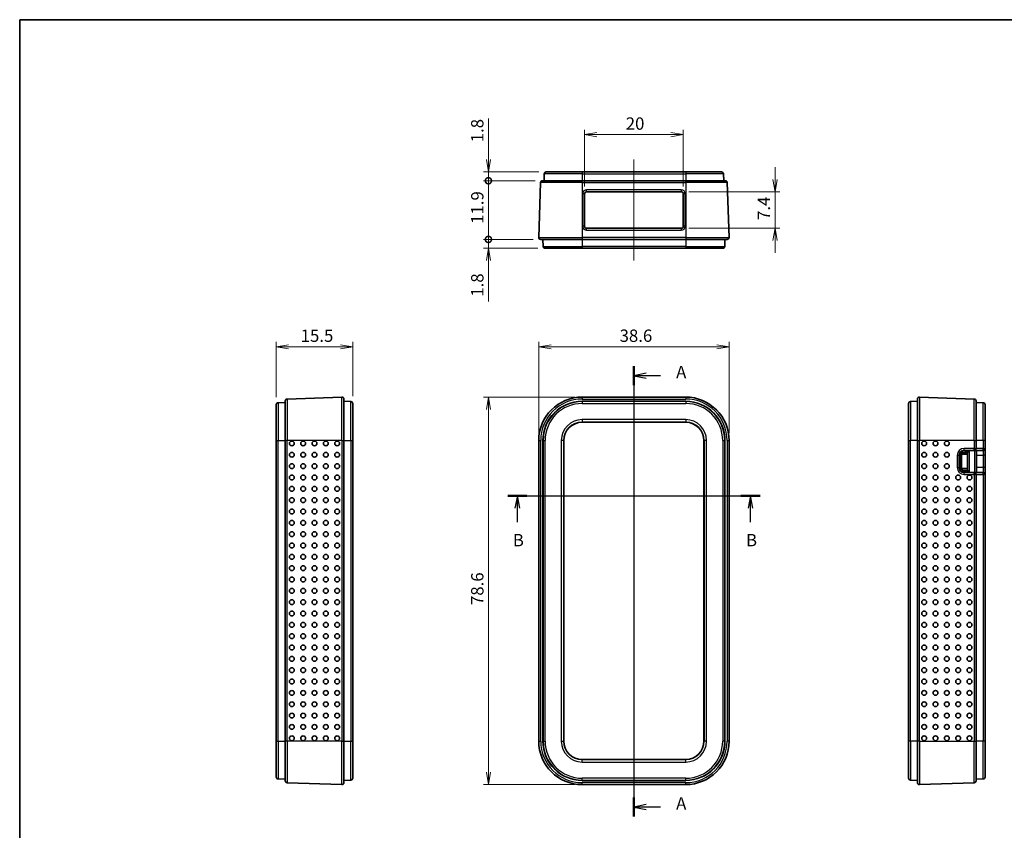
# Model space of a CAD drawing. Units: millimetres. Extents: x 0 to 2667, y 0 to 281.
# Drawn here: x 271 to 470, y 117 to 281 of the extents above; entities that cross this region are included whole.
import ezdxf

# ---------------------------------------------------------------- set-up
doc = ezdxf.new("R2010")
doc.units = ezdxf.units.MM
doc.header["$LTSCALE"] = 0.666667
doc.layers.get('Defpoints').update_dxf_attribs({"lineweight": 25})
for name, color, linetype, lineweight in [('Border (ISO)', 7, 'Continuous', 35), ('Centerline (ISO)', 131, 'Continuous', 18), ('Dimension (ISO)', 7, 'Continuous', 18), ('Dimension (ISO) @ 1', 7, 'Continuous', 18), ('Section Line (ISO)', 7, 'Continuous', 25), ('Visible (ISO)', 7, 'Continuous', 35), ('Visible Narrow (ISO)', 7, 'Continuous', 25)]:
    doc.layers.add(name, color=color, linetype=linetype, lineweight=lineweight)
doc.styles.add('Note Text (TK)', font='MS PGothic.ttf')
doc.dimstyles.new('Default - Method 1b (TK)', dxfattribs={"dimscale": 0.666667, "dimtxt": 2.5, "dimasz": 2.5, "dimexe": 1, "dimexo": 1.5, "dimgap": 1, "dimtad": 1, "dimtoh": 1, "dimrnd": 1e-08, "dimdsep": 46, "dimtxsty": 'Note Text (TK)', "dimblk": 'OPEN', "dimcen": 0.09, "dimdle": 5, "dimclrd": 100, "dimclre": 100, "dimclrt": 7, "dimadec": 1, "dimazin": 1, "dimtfac": 1, "dimtmove": 0, "dimatfit": 3, "dimldrblk": 'OPEN', "dimfxl": 1, "dimtolj": 1, "dimlwd": -1, "dimlwe": -1, "dimarcsym": 0})

# ---------------------------------------------------------------- blocks, each defined once
blk = doc.blocks.new('図面枠 tk図枠')
at = {"layer": 'Border (ISO)'}
for q in [(405.5, 289), (14.5, 8)]:
    blk.add_line((14.5, 289), q, dxfattribs=at)
blk = doc.blocks.new('2dTransSection0')
at = {"layer": 'Section Line (ISO)', "linetype": 'Continuous'}
for p, q in [((139.01, 218.71), (139.01, 127.38)), ((141.51, 217.29), (139.01, 216.79)), ((141.51, 216.79), (139.01, 216.79)), ((139.01, 216.79), (141.51, 216.29)), ((144.37, 216.79), (141.51, 216.79)), ((141.51, 129.8), (139.01, 129.3)), ((141.51, 129.3), (139.01, 129.3)), ((139.01, 129.3), (141.51, 128.8)), ((144.37, 129.3), (141.51, 129.3))]:
    blk.add_line(p, q, dxfattribs=at)
at = {"layer": 'Section Line (ISO)', "linetype": 'Continuous', "lineweight": 50}
for p, q in [((139.01, 218.71), (139.01, 214.87)), ((139.01, 131.22), (139.01, 127.38))]:
    blk.add_line(p, q, dxfattribs=at)
at = {"layer": 'Section Line (ISO)', "char_height": 2.5, "attachment_point": 7, "style": 'Note Text (TK)'}
for insert in [(147.56, 215.5), (147.56, 128.01)]:
    blk.add_mtext('A', dxfattribs=dict(at, insert=insert))
blk = doc.blocks.new('2dTransSection1')
at = {"layer": 'Section Line (ISO)', "linetype": 'Continuous'}
for p, q in [((113.42, 192.45), (164.61, 192.45)), ((115.38, 192.45), (114.88, 189.95)), ((115.38, 189.95), (115.38, 192.45)), ((115.88, 189.95), (115.38, 192.45)), ((162.65, 192.45), (162.15, 189.95)), ((162.65, 189.95), (162.65, 192.45)), ((163.15, 189.95), (162.65, 192.45)), ((115.38, 187.08), (115.38, 189.95)), ((162.65, 187.08), (162.65, 189.95))]:
    blk.add_line(p, q, dxfattribs=at)
at = {"layer": 'Section Line (ISO)', "linetype": 'Continuous', "lineweight": 50}
for p, q in [((113.42, 192.45), (117.33, 192.45)), ((160.7, 192.45), (164.61, 192.45))]:
    blk.add_line(p, q, dxfattribs=at)
at = {"layer": 'Section Line (ISO)', "char_height": 2.5, "attachment_point": 7, "style": 'Note Text (TK)'}
for insert in [(114.46, 181.4), (161.73, 181.4)]:
    blk.add_mtext('B', dxfattribs=dict(at, insert=insert))
blk = doc.blocks.new('_Open')
at = {"color": 0, "linetype": 'ByBlock', "lineweight": -2}
for p, q in [((-1, 0.167), (0, 0)), ((-1, -0.167), (0, 0)), ((0, 0), (-1, 0))]:
    blk.add_line(p, q, dxfattribs=at)
blk = doc.blocks.new('*D38')
at = {"layer": 'Defpoints', "color": 0}
for p in [(414.48, 214.65), (375.88, 195.65), (414.48, 195.65)]:
    blk.add_point(p, dxfattribs=at)
at = {"layer": 'Dimension (ISO)', "color": 100}
for p, q in [((375.88, 197.15), (375.88, 215.65)), ((414.48, 197.15), (414.48, 215.65)), ((378.38, 214.65), (411.98, 214.65))]:
    blk.add_line(p, q, dxfattribs=at)
at = {"layer": 'Dimension (ISO)', "color": 100, "xscale": 2.5, "yscale": 2.5, "zscale": 2.5, "rotation": 180}
blk.add_blockref('_Open', (375.88, 214.65), dxfattribs=at)
at = {"layer": 'Dimension (ISO)', "color": 100, "xscale": 2.5, "yscale": 2.5, "zscale": 2.5}
blk.add_blockref('_Open', (414.48, 214.65), dxfattribs=at)
at = {"layer": 'Dimension (ISO)', "color": 7, "insert": (392.27, 216.9), "char_height": 2.5, "attachment_point": 4, "style": 'Note Text (TK)'}
blk.add_mtext('\\A1;38.6', dxfattribs=at)
blk = doc.blocks.new('*D39')
at = {"layer": 'Defpoints', "color": 0}
for p in [(384.68, 204.45), (365.68, 125.85), (384.68, 125.85)]:
    blk.add_point(p, dxfattribs=at)
at = {"layer": 'Dimension (ISO)', "color": 100}
for p, q in [((383.18, 204.45), (364.68, 204.45)), ((365.68, 201.95), (365.68, 128.35)), ((383.18, 125.85), (364.68, 125.85))]:
    blk.add_line(p, q, dxfattribs=at)
at = {"layer": 'Dimension (ISO)', "color": 100, "xscale": 2.5, "yscale": 2.5, "zscale": 2.5}
for p, rotation in [((365.68, 204.45), 90), ((365.68, 125.85), 270)]:
    blk.add_blockref('_Open', p, dxfattribs=dict(at, rotation=rotation))
at = {"layer": 'Dimension (ISO)', "color": 7, "insert": (363.43, 162.27), "char_height": 2.5, "attachment_point": 4, "rotation": 90, "style": 'Note Text (TK)'}
blk.add_mtext('\\A1;78.6', dxfattribs=at)
blk = doc.blocks.new('*D40')
at = {"layer": 'Defpoints', "color": 0}
for p in [(338.19, 214.65), (322.69, 202.91), (338.19, 203.15)]:
    blk.add_point(p, dxfattribs=at)
at = {"layer": 'Dimension (ISO)', "color": 100}
for p, q in [((322.69, 204.41), (322.69, 215.65)), ((338.19, 204.65), (338.19, 215.65)), ((325.19, 214.65), (335.69, 214.65))]:
    blk.add_line(p, q, dxfattribs=at)
at = {"layer": 'Dimension (ISO)', "color": 100, "xscale": 2.5, "yscale": 2.5, "zscale": 2.5, "rotation": 180}
blk.add_blockref('_Open', (322.69, 214.65), dxfattribs=at)
at = {"layer": 'Dimension (ISO)', "color": 100, "xscale": 2.5, "yscale": 2.5, "zscale": 2.5}
blk.add_blockref('_Open', (338.19, 214.65), dxfattribs=at)
at = {"layer": 'Dimension (ISO)', "color": 7, "insert": (327.62, 216.9), "char_height": 2.5, "attachment_point": 4, "style": 'Note Text (TK)'}
blk.add_mtext('\\A1;15.5', dxfattribs=at)
blk = doc.blocks.new('_DotSmall')
at = {"color": 0, "linetype": 'ByBlock', "const_width": 0.5}
blk.add_lwpolyline([(-0.0625, 0, 1), (0.0625, 0, 1)], format="xyb", close=True, dxfattribs=at)
blk = doc.blocks.new('*D41')
at = {"layer": 'Defpoints', "color": 0}
for p in [(365.68, 250.13), (377.42, 250.13), (376.67, 248.33)]:
    blk.add_point(p, dxfattribs=at)
at = {"layer": 'Dimension (ISO)', "color": 100}
for p, q in [((365.68, 252.63), (365.68, 260.95)), ((375.92, 250.13), (364.68, 250.13)), ((365.68, 248.33), (365.68, 250.13)), ((375.17, 248.33), (364.68, 248.33)), ((365.68, 248.33), (365.68, 245.83))]:
    blk.add_line(p, q, dxfattribs=at)
at = {"layer": 'Dimension (ISO)', "color": 100, "xscale": 2.5, "yscale": 2.5, "zscale": 2.5}
for name, p, rotation in [('_Open', (365.68, 250.13), 270), ('_DotSmall', (365.68, 248.33), 90)]:
    blk.add_blockref(name, p, dxfattribs=dict(at, rotation=rotation))
at = {"layer": 'Dimension (ISO)', "color": 7, "insert": (363.43, 256.13), "char_height": 2.5, "attachment_point": 4, "rotation": 90, "style": 'Note Text (TK)'}
blk.add_mtext('\\A1;1.8', dxfattribs=at)
blk = doc.blocks.new('*D42')
at = {"layer": 'Defpoints', "color": 0}
for p in [(365.68, 248.33), (376.67, 248.33), (376.28, 236.43)]:
    blk.add_point(p, dxfattribs=at)
at = {"layer": 'Dimension (ISO)', "color": 100}
for p, q in [((375.17, 248.33), (364.68, 248.33)), ((365.68, 236.43), (365.68, 248.33)), ((374.78, 236.43), (364.68, 236.43))]:
    blk.add_line(p, q, dxfattribs=at)
at = {"layer": 'Dimension (ISO)', "color": 100, "xscale": 2.5, "yscale": 2.5, "zscale": 2.5}
for p, rotation in [((365.68, 248.33), 90), ((365.68, 236.43), 270)]:
    blk.add_blockref('_DotSmall', p, dxfattribs=dict(at, rotation=rotation))
at = {"layer": 'Dimension (ISO)', "color": 7, "insert": (363.43, 239.58), "char_height": 2.5, "attachment_point": 4, "rotation": 90, "style": 'Note Text (TK)'}
blk.add_mtext('\\A1;11.9', dxfattribs=at)
blk = doc.blocks.new('*D43')
at = {"layer": 'Defpoints', "color": 0}
for p in [(365.68, 236.43), (376.28, 236.43), (377.18, 234.63)]:
    blk.add_point(p, dxfattribs=at)
at = {"layer": 'Dimension (ISO)', "color": 100}
for p, q in [((365.68, 236.43), (365.68, 241.43)), ((374.78, 236.43), (364.68, 236.43)), ((365.68, 236.43), (365.68, 234.63)), ((375.68, 234.63), (364.68, 234.63)), ((365.68, 232.13), (365.68, 223.81))]:
    blk.add_line(p, q, dxfattribs=at)
at = {"layer": 'Dimension (ISO)', "color": 100, "xscale": 2.5, "yscale": 2.5, "zscale": 2.5}
for name, p, rotation in [('_DotSmall', (365.68, 236.43), 270), ('_Open', (365.68, 234.63), 90)]:
    blk.add_blockref(name, p, dxfattribs=dict(at, rotation=rotation))
at = {"layer": 'Dimension (ISO)', "color": 7, "insert": (363.43, 224.81), "char_height": 2.5, "attachment_point": 4, "rotation": 90, "style": 'Note Text (TK)'}
blk.add_mtext('\\A1;1.8', dxfattribs=at)
blk = doc.blocks.new('*D44')
at = {"layer": 'Defpoints', "color": 0}
for p in [(405.18, 257.68), (385.18, 245.68), (405.18, 245.68)]:
    blk.add_point(p, dxfattribs=at)
at = {"layer": 'Dimension (ISO)', "color": 100}
for p, q in [((385.18, 247.18), (385.18, 258.68)), ((387.68, 257.68), (402.68, 257.68)), ((405.18, 247.18), (405.18, 258.68))]:
    blk.add_line(p, q, dxfattribs=at)
at = {"layer": 'Dimension (ISO)', "color": 100, "xscale": 2.5, "yscale": 2.5, "zscale": 2.5, "rotation": 180}
blk.add_blockref('_Open', (385.18, 257.68), dxfattribs=at)
at = {"layer": 'Dimension (ISO)', "color": 100, "xscale": 2.5, "yscale": 2.5, "zscale": 2.5}
blk.add_blockref('_Open', (405.18, 257.68), dxfattribs=at)
at = {"layer": 'Dimension (ISO)', "color": 7, "insert": (393.52, 259.93), "char_height": 2.5, "attachment_point": 4, "style": 'Note Text (TK)'}
blk.add_mtext('\\A1;20', dxfattribs=at)
blk = doc.blocks.new('*D45')
at = {"layer": 'Defpoints', "color": 0}
for p in [(404.78, 246.08), (404.78, 238.68), (423.78, 238.68)]:
    blk.add_point(p, dxfattribs=at)
at = {"layer": 'Dimension (ISO) @ 1', "color": 100}
for p, q in [((423.78, 248.58), (423.78, 251.08)), ((406.28, 246.08), (424.78, 246.08)), ((423.78, 246.08), (423.78, 243.58)), ((423.78, 243.58), (423.78, 241.18)), ((423.78, 238.68), (423.78, 241.18)), ((406.28, 238.68), (424.78, 238.68)), ((423.78, 236.18), (423.78, 233.68))]:
    blk.add_line(p, q, dxfattribs=at)
at = {"layer": 'Dimension (ISO) @ 1', "color": 100, "xscale": 2.5, "yscale": 2.5, "zscale": 2.5}
for p, rotation in [((423.78, 246.08), 270), ((423.78, 238.68), 90)]:
    blk.add_blockref('_Open', p, dxfattribs=dict(at, rotation=rotation))
at = {"layer": 'Dimension (ISO) @ 1', "color": 7, "insert": (421.53, 240.37), "char_height": 2.5, "attachment_point": 4, "rotation": 90, "style": 'Note Text (TK)'}
blk.add_mtext('\\A1;7.4', dxfattribs=at)

msp = doc.modelspace()

# ---------------------------------------------------------------- linework, layer by layer
at = {"layer": 'Centerline (ISO)', "linetype": 'Continuous'}
for p, q in [((395.1796, 252.6296), (395.1796, 232.1296)), ((395.1796, 206.9452), (395.1796, 123.3514))]:
    msp.add_line(p, q, dxfattribs=at)
at = {"layer": 'Visible (ISO)'}
for p, q in [((377.0161, 249.7436), (376.9667, 248.3296)), ((377.4159, 250.1296), (384.6796, 250.1296)), ((405.6796, 250.1296), (384.6796, 250.1296)), ((405.6796, 250.1296), (412.9433, 250.1296)), ((413.3431, 249.7436), (413.3924, 248.3296)), ((375.8829, 236.8436), (376.2705, 247.9436)), ((376.6703, 248.3296), (384.6796, 248.3296)), ((405.6796, 248.3296), (384.6796, 248.3296)), ((405.6796, 248.3296), (413.6889, 248.3296)), ((414.0886, 247.9436), (414.4762, 236.8436)), ((385.1796, 239.0796), (385.1796, 245.6796)), ((385.5796, 246.0796), (404.7796, 246.0796)), ((405.1796, 245.6796), (405.1796, 239.0796)), ((404.7796, 238.6796), (385.5796, 238.6796)), ((384.6796, 236.4296), (376.2827, 236.4296)), ((376.7296, 236.4296), (376.779, 235.0157)), ((384.6796, 236.4296), (405.6796, 236.4296)), ((414.0765, 236.4296), (405.6796, 236.4296)), ((413.6296, 236.4296), (413.5802, 235.0157)), ((384.6796, 234.6296), (377.1787, 234.6296)), ((384.6796, 234.6296), (405.6796, 234.6296)), ((413.1804, 234.6296), (405.6796, 234.6296)), ((324.4867, 195.6483), (324.4867, 203.6576)), ((324.8728, 204.0573), (335.9728, 204.4449)), ((336.3867, 204.0452), (336.3867, 195.6483)), ((336.3867, 203.5983), (337.8007, 203.5489)), ((384.6796, 204.4452), (405.6796, 204.4452)), ((384.6796, 203.5983), (405.6796, 203.5983)), ((452.6502, 203.5983), (451.2362, 203.5489)), ((452.6502, 195.6483), (452.6502, 204.0452)), ((464.1641, 204.0573), (453.0641, 204.4449)), ((464.5502, 203.6576), (464.5502, 195.6483)), ((322.6867, 195.6483), (322.6867, 202.912)), ((323.0728, 203.3118), (324.4867, 203.3612)), ((338.1867, 203.1492), (338.1867, 195.6483)), ((450.8502, 195.6483), (450.8502, 203.1492)), ((465.9641, 203.3118), (464.5502, 203.3612)), ((466.3502, 202.912), (466.3502, 195.6483)), ((384.6796, 199.3483), (405.6796, 199.3483)), ((384.6796, 199.3483), (405.6796, 199.3483)), ((322.6867, 195.6483), (322.6867, 134.6483)), ((324.4867, 195.6483), (324.4867, 134.6483)), ((336.3867, 134.6483), (336.3867, 195.6483)), ((338.1867, 134.6483), (338.1867, 195.6483)), ((375.8827, 134.6483), (375.8827, 195.6483)), ((376.7296, 134.6483), (376.7296, 195.6483)), ((380.9796, 134.6483), (380.9796, 195.6483)), ((380.9796, 134.6483), (380.9796, 195.6483)), ((409.3796, 195.6483), (409.3796, 134.6483)), ((409.3796, 195.6483), (409.3796, 134.6483)), ((413.6296, 195.6483), (413.6296, 134.6483)), ((414.4765, 195.6483), (414.4765, 134.6483)), ((450.8502, 195.6483), (450.8502, 134.6483)), ((452.6502, 195.6483), (452.6502, 134.6483)), ((464.5502, 194.0483), (464.5502, 195.6483)), ((466.3502, 194.0483), (466.3502, 195.6483)), ((462.1002, 193.6483), (464.1502, 193.6483)), ((462.8002, 193.4483), (462.8002, 193.6483)), ((464.1502, 193.6483), (465.9502, 193.6483)), ((464.6002, 189.1483), (464.6002, 193.6483)), ((466.3502, 192.6483), (466.3502, 194.0483)), ((461.1002, 190.1483), (461.1002, 192.6483)), ((461.6002, 189.9479), (461.6002, 192.8487)), ((461.9002, 193.1483), (462.4037, 193.1483)), ((462.5002, 193.1483), (462.4037, 193.1483)), ((462.5002, 193.1483), (462.8004, 193.1483)), ((462.8002, 193.1483), (462.8002, 189.6483)), ((466.3502, 190.1483), (466.3502, 192.6483)), ((462.4037, 189.6483), (461.9002, 189.6483)), ((462.4037, 189.6483), (462.5002, 189.6483)), ((462.8004, 189.6483), (462.5002, 189.6483)), ((466.3502, 188.7483), (466.3502, 190.1483)), ((464.1502, 189.1483), (462.1002, 189.1483)), ((462.8002, 189.1483), (462.8002, 189.3483)), ((465.9502, 189.1483), (464.1502, 189.1483)), ((464.5502, 134.6483), (464.5502, 188.7483)), ((466.3502, 134.6483), (466.3502, 188.7483)), ((322.6867, 127.3846), (322.6867, 134.6483)), ((324.4867, 126.639), (324.4867, 134.6483)), ((336.3867, 134.6483), (336.3867, 126.2514)), ((338.1867, 134.6483), (338.1867, 127.1474)), ((450.8502, 127.1474), (450.8502, 134.6483)), ((452.6502, 126.2514), (452.6502, 134.6483)), ((464.5502, 134.6483), (464.5502, 126.639)), ((466.3502, 134.6483), (466.3502, 127.3846)), ((405.6796, 130.9483), (384.6796, 130.9483)), ((405.6796, 130.9483), (384.6796, 130.9483)), ((323.0728, 126.9848), (324.4867, 126.9354)), ((335.9728, 125.8516), (324.8728, 126.2393)), ((336.3867, 126.6983), (337.8007, 126.7477)), ((405.6796, 126.6983), (384.6796, 126.6983)), ((405.6796, 125.8514), (384.6796, 125.8514)), ((452.6502, 126.6983), (451.2362, 126.7477)), ((453.0641, 125.8516), (464.1641, 126.2393)), ((465.9641, 126.9848), (464.5502, 126.9354))]:
    msp.add_line(p, q, dxfattribs=at)
for centre, radius, start, end in [((377.4159, 249.7296), 0.4, 90, 178), ((412.9433, 249.7296), 0.4, 2, 90), ((376.6703, 247.9296), 0.4, 90, 178), ((413.6889, 247.9296), 0.4, 2, 90), ((385.5796, 245.6796), 0.4, 90, 180), ((404.7796, 245.6796), 0.4, 0, 90), ((385.5796, 239.0796), 0.4, 180, 270), ((404.7796, 239.0796), 0.4, 270, 0), ((376.2827, 236.8296), 0.4, 178, 270), ((414.0765, 236.8296), 0.4, 270, 2), ((377.1787, 235.0296), 0.4, 182, 270), ((413.1804, 235.0296), 0.4, 270, 358), ((324.8867, 203.6576), 0.4, 92, 180), ((335.9867, 204.0452), 0.4, 0, 92), ((384.6796, 195.6483), 8.7969, 90, 180), ((384.6796, 195.6483), 7.95, 90, 180), ((405.6796, 195.6483), 8.7969, 0, 90), ((405.6796, 195.6483), 7.95, 0, 90), ((453.0502, 204.0452), 0.4, 88, 180), ((464.1502, 203.6576), 0.4, 0, 88), ((323.0867, 202.912), 0.4, 92, 180), ((337.7867, 203.1492), 0.4, 0, 88), ((451.2502, 203.1492), 0.4, 92, 180), ((465.9502, 202.912), 0.4, 0, 88), ((384.6796, 195.6483), 3.7, 90, 180), ((384.6796, 195.6483), 3.7, 90, 180), ((405.6796, 195.6483), 3.7, 0, 90), ((405.6796, 195.6483), 3.7, 0, 90), ((462.1002, 192.6483), 1, 90, 180), ((464.1502, 194.0483), 0.4, 270, 0), ((465.9502, 194.0483), 0.4, 270, 0), ((461.9002, 192.8483), 0.3, 90, 179.930194), ((462.5002, 193.4483), 0.3, 270, 0), ((462.1002, 190.1483), 1, 180, 270), ((461.9002, 189.9483), 0.3, 180.069806, 270), ((462.5002, 189.3483), 0.3, 0, 90), ((464.1502, 188.7483), 0.4, 0, 90), ((465.9502, 188.7483), 0.4, 0, 90), ((384.6796, 134.6483), 8.7969, 180, 270), ((384.6796, 134.6483), 7.95, 180, 270), ((384.6796, 134.6483), 3.7, 180, 270), ((384.6796, 134.6483), 3.7, 180, 270), ((405.6796, 134.6483), 3.7, 270, 0), ((405.6796, 134.6483), 8.7969, 270, 0), ((405.6796, 134.6483), 7.95, 270, 0), ((405.6796, 134.6483), 3.7, 270, 0), ((323.0867, 127.3846), 0.4, 180, 268), ((324.8867, 126.639), 0.4, 180, 268), ((335.9867, 126.2514), 0.4, 268, 0), ((337.7867, 127.1474), 0.4, 272, 0), ((451.2502, 127.1474), 0.4, 180, 268), ((453.0502, 126.2514), 0.4, 180, 272), ((464.1502, 126.639), 0.4, 272, 0), ((465.9502, 127.3846), 0.4, 272, 0)]:
    msp.add_arc(centre, radius, start, end, dxfattribs=at)
for centre, major_axis in [((325.8256, 195.0483), (0, 0.4899)), ((328.1242, 195.0483), (0, 0.4899)), ((330.4228, 195.0483), (0, 0.4899)), ((332.7214, 195.0483), (0, 0.4899)), ((335.02, 195.0483), (0, 0.4899)), ((454.017, 195.0483), (0, -0.4899)), ((456.3156, 195.0483), (0, -0.4899)), ((458.6141, 195.0483), (0, -0.4899)), ((325.8256, 192.7483), (0, 0.4899)), ((328.1242, 192.7483), (0, 0.4899)), ((330.4228, 192.7483), (0, 0.4899)), ((332.7214, 192.7483), (0, 0.4899)), ((335.02, 192.7483), (0, 0.4899)), ((454.017, 192.7483), (0, -0.4899)), ((456.3156, 192.7483), (0, -0.4899)), ((458.6141, 192.7483), (0, -0.4899)), ((325.8256, 190.4483), (0, 0.4899)), ((328.1242, 190.4483), (0, 0.4899)), ((330.4228, 190.4483), (0, 0.4899)), ((332.7214, 190.4483), (0, 0.4899)), ((335.02, 190.4483), (0, 0.4899)), ((454.017, 190.4483), (0, -0.4899)), ((456.3156, 190.4483), (0, -0.4899)), ((458.6141, 190.4483), (0, -0.4899)), ((325.8256, 188.1483), (0, 0.4899)), ((328.1242, 188.1483), (0, 0.4899)), ((330.4228, 188.1483), (0, 0.4899)), ((332.7214, 188.1483), (0, 0.4899)), ((335.02, 188.1483), (0, 0.4899)), ((454.017, 188.1483), (0, -0.4899)), ((456.3156, 188.1483), (0, -0.4899)), ((458.6141, 188.1483), (0, -0.4899)), ((460.9127, 188.1483), (0, -0.4899)), ((463.2113, 188.1483), (0, -0.4899)), ((325.8256, 185.8483), (0, 0.4899)), ((328.1242, 185.8483), (0, 0.4899)), ((330.4228, 185.8483), (0, 0.4899)), ((332.7214, 185.8483), (0, 0.4899)), ((335.02, 185.8483), (0, 0.4899)), ((454.017, 185.8483), (0, -0.4899)), ((456.3156, 185.8483), (0, -0.4899)), ((458.6141, 185.8483), (0, -0.4899)), ((460.9127, 185.8483), (0, -0.4899)), ((463.2113, 185.8483), (0, -0.4899)), ((325.8256, 183.5483), (0, 0.4899)), ((328.1242, 183.5483), (0, 0.4899)), ((330.4228, 183.5483), (0, 0.4899)), ((332.7214, 183.5483), (0, 0.4899)), ((335.02, 183.5483), (0, 0.4899)), ((454.017, 183.5483), (0, -0.4899)), ((456.3156, 183.5483), (0, -0.4899)), ((458.6141, 183.5483), (0, -0.4899)), ((460.9127, 183.5483), (0, -0.4899)), ((463.2113, 183.5483), (0, -0.4899)), ((325.8256, 181.2483), (0, 0.4899)), ((328.1242, 181.2483), (0, 0.4899)), ((330.4228, 181.2483), (0, 0.4899)), ((332.7214, 181.2483), (0, 0.4899)), ((335.02, 181.2483), (0, 0.4899)), ((454.017, 181.2483), (0, -0.4899)), ((456.3156, 181.2483), (0, -0.4899)), ((458.6141, 181.2483), (0, -0.4899)), ((460.9127, 181.2483), (0, -0.4899)), ((463.2113, 181.2483), (0, -0.4899)), ((325.8256, 178.9483), (0, 0.4899)), ((328.1242, 178.9483), (0, 0.4899)), ((330.4228, 178.9483), (0, 0.4899)), ((332.7214, 178.9483), (0, 0.4899)), ((335.02, 178.9483), (0, 0.4899)), ((454.017, 178.9483), (0, -0.4899)), ((456.3156, 178.9483), (0, -0.4899)), ((458.6141, 178.9483), (0, -0.4899)), ((460.9127, 178.9483), (0, -0.4899)), ((463.2113, 178.9483), (0, -0.4899)), ((325.8256, 176.6483), (0, 0.4899)), ((328.1242, 176.6483), (0, 0.4899)), ((330.4228, 176.6483), (0, 0.4899)), ((332.7214, 176.6483), (0, 0.4899)), ((335.02, 176.6483), (0, 0.4899)), ((454.017, 176.6483), (0, -0.4899)), ((456.3156, 176.6483), (0, -0.4899)), ((458.6141, 176.6483), (0, -0.4899)), ((460.9127, 176.6483), (0, -0.4899)), ((463.2113, 176.6483), (0, -0.4899)), ((325.8256, 174.3483), (0, 0.4899)), ((328.1242, 174.3483), (0, 0.4899)), ((330.4228, 174.3483), (0, 0.4899)), ((332.7214, 174.3483), (0, 0.4899)), ((335.02, 174.3483), (0, 0.4899)), ((454.017, 174.3483), (0, -0.4899)), ((456.3156, 174.3483), (0, -0.4899)), ((458.6141, 174.3483), (0, -0.4899)), ((460.9127, 174.3483), (0, -0.4899)), ((463.2113, 174.3483), (0, -0.4899)), ((325.8256, 172.0483), (0, 0.4899)), ((328.1242, 172.0483), (0, 0.4899)), ((330.4228, 172.0483), (0, 0.4899)), ((332.7214, 172.0483), (0, 0.4899)), ((335.02, 172.0483), (0, 0.4899)), ((454.017, 172.0483), (0, -0.4899)), ((456.3156, 172.0483), (0, -0.4899)), ((458.6141, 172.0483), (0, -0.4899)), ((460.9127, 172.0483), (0, -0.4899)), ((463.2113, 172.0483), (0, -0.4899)), ((325.8256, 169.7483), (0, 0.4899)), ((328.1242, 169.7483), (0, 0.4899)), ((330.4228, 169.7483), (0, 0.4899)), ((332.7214, 169.7483), (0, 0.4899)), ((335.02, 169.7483), (0, 0.4899)), ((454.017, 169.7483), (0, -0.4899)), ((456.3156, 169.7483), (0, -0.4899)), ((458.6141, 169.7483), (0, -0.4899)), ((460.9127, 169.7483), (0, -0.4899)), ((463.2113, 169.7483), (0, -0.4899)), ((325.8256, 167.4483), (0, 0.4899)), ((328.1242, 167.4483), (0, 0.4899)), ((330.4228, 167.4483), (0, 0.4899)), ((332.7214, 167.4483), (0, 0.4899)), ((335.02, 167.4483), (0, 0.4899)), ((454.017, 167.4483), (0, -0.4899)), ((456.3156, 167.4483), (0, -0.4899)), ((458.6141, 167.4483), (0, -0.4899)), ((460.9127, 167.4483), (0, -0.4899)), ((463.2113, 167.4483), (0, -0.4899)), ((325.8256, 165.1483), (0, 0.4899)), ((328.1242, 165.1483), (0, 0.4899)), ((330.4228, 165.1483), (0, 0.4899)), ((332.7214, 165.1483), (0, 0.4899)), ((335.02, 165.1483), (0, 0.4899)), ((454.017, 165.1483), (0, -0.4899)), ((456.3156, 165.1483), (0, -0.4899)), ((458.6141, 165.1483), (0, -0.4899)), ((460.9127, 165.1483), (0, -0.4899)), ((463.2113, 165.1483), (0, -0.4899)), ((325.8256, 162.8483), (0, 0.4899)), ((328.1242, 162.8483), (0, 0.4899)), ((330.4228, 162.8483), (0, 0.4899)), ((332.7214, 162.8483), (0, 0.4899)), ((335.02, 162.8483), (0, 0.4899)), ((454.017, 162.8483), (0, -0.4899)), ((456.3156, 162.8483), (0, -0.4899)), ((458.6141, 162.8483), (0, -0.4899)), ((460.9127, 162.8483), (0, -0.4899)), ((463.2113, 162.8483), (0, -0.4899)), ((325.8256, 160.5483), (0, 0.4899)), ((328.1242, 160.5483), (0, 0.4899)), ((330.4228, 160.5483), (0, 0.4899)), ((332.7214, 160.5483), (0, 0.4899)), ((335.02, 160.5483), (0, 0.4899)), ((454.017, 160.5483), (0, -0.4899)), ((456.3156, 160.5483), (0, -0.4899)), ((458.6141, 160.5483), (0, -0.4899)), ((460.9127, 160.5483), (0, -0.4899)), ((463.2113, 160.5483), (0, -0.4899)), ((325.8256, 158.2483), (0, 0.4899)), ((328.1242, 158.2483), (0, 0.4899)), ((330.4228, 158.2483), (0, 0.4899)), ((332.7214, 158.2483), (0, 0.4899)), ((335.02, 158.2483), (0, 0.4899)), ((454.017, 158.2483), (0, -0.4899)), ((456.3156, 158.2483), (0, -0.4899)), ((458.6141, 158.2483), (0, -0.4899)), ((460.9127, 158.2483), (0, -0.4899)), ((463.2113, 158.2483), (0, -0.4899)), ((325.8256, 155.9483), (0, 0.4899)), ((328.1242, 155.9483), (0, 0.4899)), ((330.4228, 155.9483), (0, 0.4899)), ((332.7214, 155.9483), (0, 0.4899)), ((335.02, 155.9483), (0, 0.4899)), ((454.017, 155.9483), (0, -0.4899)), ((456.3156, 155.9483), (0, -0.4899)), ((458.6141, 155.9483), (0, -0.4899)), ((460.9127, 155.9483), (0, -0.4899)), ((463.2113, 155.9483), (0, -0.4899)), ((325.8256, 153.6483), (0, 0.4899)), ((328.1242, 153.6483), (0, 0.4899)), ((330.4228, 153.6483), (0, 0.4899)), ((332.7214, 153.6483), (0, 0.4899)), ((335.02, 153.6483), (0, 0.4899)), ((454.017, 153.6483), (0, -0.4899)), ((456.3156, 153.6483), (0, -0.4899)), ((458.6141, 153.6483), (0, -0.4899)), ((460.9127, 153.6483), (0, -0.4899)), ((463.2113, 153.6483), (0, -0.4899)), ((325.8256, 151.3483), (0, 0.4899)), ((328.1242, 151.3483), (0, 0.4899)), ((330.4228, 151.3483), (0, 0.4899)), ((332.7214, 151.3483), (0, 0.4899)), ((335.02, 151.3483), (0, 0.4899)), ((454.017, 151.3483), (0, -0.4899)), ((456.3156, 151.3483), (0, -0.4899)), ((458.6141, 151.3483), (0, -0.4899)), ((460.9127, 151.3483), (0, -0.4899)), ((463.2113, 151.3483), (0, -0.4899)), ((325.8256, 149.0483), (0, 0.4899)), ((328.1242, 149.0483), (0, 0.4899)), ((330.4228, 149.0483), (0, 0.4899)), ((332.7214, 149.0483), (0, 0.4899)), ((335.02, 149.0483), (0, 0.4899)), ((454.017, 149.0483), (0, -0.4899)), ((456.3156, 149.0483), (0, -0.4899)), ((458.6141, 149.0483), (0, -0.4899)), ((460.9127, 149.0483), (0, -0.4899)), ((463.2113, 149.0483), (0, -0.4899)), ((325.8256, 146.7483), (0, 0.4899)), ((328.1242, 146.7483), (0, 0.4899)), ((330.4228, 146.7483), (0, 0.4899)), ((332.7214, 146.7483), (0, 0.4899)), ((335.02, 146.7483), (0, 0.4899)), ((454.017, 146.7483), (0, -0.4899)), ((456.3156, 146.7483), (0, -0.4899)), ((458.6141, 146.7483), (0, -0.4899)), ((460.9127, 146.7483), (0, -0.4899)), ((463.2113, 146.7483), (0, -0.4899)), ((325.8256, 144.4483), (0, 0.4899)), ((328.1242, 144.4483), (0, 0.4899)), ((330.4228, 144.4483), (0, 0.4899)), ((332.7214, 144.4483), (0, 0.4899)), ((335.02, 144.4483), (0, 0.4899)), ((454.017, 144.4483), (0, -0.4899)), ((456.3156, 144.4483), (0, -0.4899)), ((458.6141, 144.4483), (0, -0.4899)), ((460.9127, 144.4483), (0, -0.4899)), ((463.2113, 144.4483), (0, -0.4899)), ((325.8256, 142.1483), (0, 0.4899)), ((328.1242, 142.1483), (0, 0.4899)), ((330.4228, 142.1483), (0, 0.4899)), ((332.7214, 142.1483), (0, 0.4899)), ((335.02, 142.1483), (0, 0.4899)), ((454.017, 142.1483), (0, -0.4899)), ((456.3156, 142.1483), (0, -0.4899)), ((458.6141, 142.1483), (0, -0.4899)), ((460.9127, 142.1483), (0, -0.4899)), ((463.2113, 142.1483), (0, -0.4899)), ((325.8256, 139.8483), (0, 0.4899)), ((328.1242, 139.8483), (0, 0.4899)), ((330.4228, 139.8483), (0, 0.4899)), ((332.7214, 139.8483), (0, 0.4899)), ((335.02, 139.8483), (0, 0.4899)), ((454.017, 139.8483), (0, -0.4899)), ((456.3156, 139.8483), (0, -0.4899)), ((458.6141, 139.8483), (0, -0.4899)), ((460.9127, 139.8483), (0, -0.4899)), ((463.2113, 139.8483), (0, -0.4899)), ((325.8256, 137.5483), (0, 0.4899)), ((328.1242, 137.5483), (0, 0.4899)), ((330.4228, 137.5483), (0, 0.4899)), ((332.7214, 137.5483), (0, 0.4899)), ((335.02, 137.5483), (0, 0.4899)), ((454.017, 137.5483), (0, -0.4899)), ((456.3156, 137.5483), (0, -0.4899)), ((458.6141, 137.5483), (0, -0.4899)), ((460.9127, 137.5483), (0, -0.4899)), ((463.2113, 137.5483), (0, -0.4899)), ((325.8256, 135.2483), (0, 0.4899)), ((328.1242, 135.2483), (0, 0.4899)), ((330.4228, 135.2483), (0, 0.4899)), ((332.7214, 135.2483), (0, 0.4899)), ((335.02, 135.2483), (0, 0.4899)), ((454.017, 135.2483), (0, -0.4899)), ((456.3156, 135.2483), (0, -0.4899)), ((458.6141, 135.2483), (0, -0.4899)), ((460.9127, 135.2483), (0, -0.4899)), ((463.2113, 135.2483), (0, -0.4899))]:
    msp.add_ellipse(centre, major_axis=major_axis, ratio=0.99939083, dxfattribs=at)
for centre, major_axis, start_param, end_param in [((463.1002, 193.4483), (-0.3, -0.3), 0.01745329, 1.58824962), ((463.1002, 189.3483), (-0.3, 0.3), 4.69493569, 6.26573201)]:
    msp.add_ellipse(centre, major_axis=major_axis, ratio=0.01745506, start_param=start_param, end_param=end_param, dxfattribs=at)
at = {"layer": 'Visible Narrow (ISO)'}
for p, q in [((384.6796, 249.7436), (377.0161, 249.7436)), ((384.6796, 250.1296), (384.6796, 249.7436)), ((384.6796, 249.7436), (405.6796, 249.7436)), ((384.6796, 249.7436), (384.6796, 248.3296)), ((405.6796, 250.1296), (405.6796, 249.7436)), ((413.3431, 249.7436), (405.6796, 249.7436)), ((405.6796, 249.7436), (405.6796, 248.3296)), ((384.6796, 247.9436), (376.2705, 247.9436)), ((384.6796, 247.9436), (384.6796, 248.3296)), ((384.6796, 247.9436), (405.6796, 247.9436)), ((384.6796, 247.9436), (384.6796, 236.8436)), ((405.6796, 247.9436), (405.6796, 248.3296)), ((414.0886, 247.9436), (405.6796, 247.9436)), ((405.6796, 247.9436), (405.6796, 236.8436)), ((384.7796, 245.6936), (384.7796, 239.0936)), ((385.5796, 246.0796), (385.5796, 246.4936)), ((404.7796, 246.4936), (385.5796, 246.4936)), ((404.7796, 246.4936), (404.7796, 246.0796)), ((405.5796, 239.0936), (405.5796, 245.6936)), ((385.5796, 238.2936), (385.5796, 238.6796)), ((385.5796, 238.2936), (404.7796, 238.2936)), ((404.7796, 238.6796), (404.7796, 238.2936)), ((375.8829, 236.8436), (384.6796, 236.8436)), ((405.6796, 236.8436), (384.6796, 236.8436)), ((384.6796, 236.8436), (384.6796, 236.4296)), ((384.6796, 236.4296), (384.6796, 235.0157)), ((405.6796, 236.8436), (405.6796, 236.4296)), ((405.6796, 236.8436), (414.4762, 236.8436)), ((405.6796, 236.4296), (405.6796, 235.0157)), ((376.779, 235.0157), (384.6796, 235.0157)), ((384.6796, 235.0157), (384.6796, 234.6296)), ((405.6796, 235.0157), (384.6796, 235.0157)), ((405.6796, 235.0157), (405.6796, 234.6296)), ((405.6796, 235.0157), (413.5802, 235.0157)), ((324.8728, 204.0573), (324.8728, 195.6483)), ((335.9728, 195.6483), (335.9728, 204.4449)), ((384.6796, 204.4452), (384.6796, 204.0452)), ((384.6796, 204.0452), (405.6796, 204.0452)), ((384.6796, 203.5983), (384.6796, 203.5489)), ((405.6796, 204.4452), (405.6796, 204.0452)), ((405.6796, 203.5983), (405.6796, 203.5489)), ((453.0641, 204.4449), (453.0641, 195.6483)), ((464.1641, 195.6483), (464.1641, 204.0573)), ((323.0728, 203.3118), (323.0728, 195.6483)), ((337.8007, 195.6483), (337.8007, 203.5489)), ((384.6796, 203.5489), (384.6796, 203.1492)), ((405.6796, 203.5489), (384.6796, 203.5489)), ((384.6796, 203.1492), (405.6796, 203.1492)), ((405.6796, 203.5489), (405.6796, 203.1492)), ((451.2362, 203.5489), (451.2362, 195.6483)), ((465.9641, 195.6483), (465.9641, 203.3118)), ((384.6796, 199.8702), (384.6796, 199.3703)), ((405.6796, 199.8702), (384.6796, 199.8702)), ((405.6796, 199.8702), (405.6796, 199.3703)), ((384.6796, 199.3703), (405.6796, 199.3703)), ((384.6796, 199.3703), (384.6796, 199.3483)), ((405.6796, 199.3703), (405.6796, 199.3483)), ((322.6867, 195.6483), (323.0728, 195.6483)), ((323.0728, 134.6483), (323.0728, 195.6483)), ((323.0728, 195.6483), (324.4867, 195.6483)), ((324.8728, 195.6483), (324.4867, 195.6483)), ((335.9728, 195.6483), (324.8728, 195.6483)), ((324.8728, 134.6483), (324.8728, 195.6483)), ((335.9728, 195.6483), (336.3867, 195.6483)), ((335.9728, 195.6483), (335.9728, 134.6483)), ((336.3867, 195.6483), (337.8007, 195.6483)), ((337.8007, 195.6483), (338.1867, 195.6483)), ((337.8007, 195.6483), (337.8007, 134.6483)), ((375.8827, 195.6483), (376.2827, 195.6483)), ((376.2827, 134.6483), (376.2827, 195.6483)), ((376.7296, 195.6483), (376.779, 195.6483)), ((376.779, 195.6483), (377.1787, 195.6483)), ((376.779, 195.6483), (376.779, 134.6483)), ((377.1787, 134.6483), (377.1787, 195.6483)), ((380.9576, 195.6483), (380.4577, 195.6483)), ((380.4577, 195.6483), (380.4577, 134.6483)), ((380.9576, 134.6483), (380.9576, 195.6483)), ((380.9576, 195.6483), (380.9796, 195.6483)), ((409.4016, 195.6483), (409.3796, 195.6483)), ((409.9015, 195.6483), (409.4016, 195.6483)), ((409.4016, 195.6483), (409.4016, 134.6483)), ((409.9015, 134.6483), (409.9015, 195.6483)), ((413.1804, 195.6483), (413.1804, 134.6483)), ((413.1804, 195.6483), (413.5802, 195.6483)), ((413.5802, 134.6483), (413.5802, 195.6483)), ((413.6296, 195.6483), (413.5802, 195.6483)), ((414.0765, 195.6483), (414.4765, 195.6483)), ((414.0765, 195.6483), (414.0765, 134.6483)), ((450.8502, 195.6483), (451.2362, 195.6483)), ((451.2362, 134.6483), (451.2362, 195.6483)), ((452.6502, 195.6483), (451.2362, 195.6483)), ((452.6502, 195.6483), (453.0641, 195.6483)), ((464.1641, 195.6483), (453.0641, 195.6483)), ((453.0641, 134.6483), (453.0641, 195.6483)), ((464.1641, 195.6483), (464.1641, 194.0483)), ((464.1641, 195.6483), (464.5502, 195.6483)), ((465.9641, 195.6483), (464.5502, 195.6483)), ((465.9641, 195.6483), (465.9641, 194.0483)), ((466.3502, 195.6483), (465.9641, 195.6483)), ((464.1641, 194.0483), (462.1141, 194.0483)), ((462.4141, 193.6483), (462.4141, 193.4483)), ((464.1641, 194.0483), (464.5502, 194.0483)), ((464.2141, 193.6483), (464.2141, 189.1483)), ((465.9641, 194.0483), (464.5502, 194.0483)), ((465.9502, 193.6483), (465.9502, 192.6483)), ((465.9641, 194.0483), (466.3502, 194.0483)), ((460.7141, 192.6483), (461.1002, 192.6483)), ((460.7141, 192.6483), (460.7141, 190.1483)), ((461.3107, 193.262), (461.3107, 189.5346)), ((462.4141, 193.4483), (461.5002, 193.4483)), ((461.6002, 192.8483), (462.8002, 192.8483)), ((462.4141, 193.4483), (462.8002, 193.4483)), ((463.1107, 193.4483), (462.8002, 193.4483)), ((463.1107, 193.4483), (463.1107, 189.3483)), ((464.6002, 192.6483), (465.9502, 192.6483)), ((466.3502, 192.6483), (465.9502, 192.6483)), ((465.9502, 192.6483), (465.9502, 190.1483)), ((460.7141, 190.1483), (461.1002, 190.1483)), ((462.8002, 189.9483), (461.6002, 189.9483)), ((465.9502, 190.1483), (464.6002, 190.1483)), ((466.3502, 190.1483), (465.9502, 190.1483)), ((465.9502, 190.1483), (465.9502, 189.1483)), ((461.5002, 189.3483), (462.4141, 189.3483)), ((462.1141, 188.7483), (464.1641, 188.7483)), ((462.8002, 189.3483), (462.4141, 189.3483)), ((462.4141, 189.3483), (462.4141, 189.1483)), ((462.8002, 189.3483), (463.1107, 189.3483)), ((464.1641, 188.7483), (464.1641, 134.6483)), ((464.5502, 188.7483), (464.1641, 188.7483)), ((464.5502, 188.7483), (465.9641, 188.7483)), ((465.9641, 188.7483), (465.9641, 134.6483)), ((466.3502, 188.7483), (465.9641, 188.7483)), ((322.6867, 134.6483), (323.0728, 134.6483)), ((323.0728, 134.6483), (323.0728, 126.9848)), ((323.0728, 134.6483), (324.4867, 134.6483)), ((324.8728, 134.6483), (324.4867, 134.6483)), ((335.9728, 134.6483), (324.8728, 134.6483)), ((324.8728, 134.6483), (324.8728, 126.2393)), ((335.9728, 134.6483), (336.3867, 134.6483)), ((335.9728, 125.8516), (335.9728, 134.6483)), ((336.3867, 134.6483), (337.8007, 134.6483)), ((337.8007, 134.6483), (338.1867, 134.6483)), ((337.8007, 126.7477), (337.8007, 134.6483)), ((375.8827, 134.6483), (376.2827, 134.6483)), ((376.7296, 134.6483), (376.779, 134.6483)), ((376.779, 134.6483), (377.1787, 134.6483)), ((380.4577, 134.6483), (380.9576, 134.6483)), ((380.9576, 134.6483), (380.9796, 134.6483)), ((409.4016, 134.6483), (409.3796, 134.6483)), ((409.9015, 134.6483), (409.4016, 134.6483)), ((413.5802, 134.6483), (413.1804, 134.6483)), ((413.6296, 134.6483), (413.5802, 134.6483)), ((414.4765, 134.6483), (414.0765, 134.6483)), ((451.2362, 134.6483), (450.8502, 134.6483)), ((451.2362, 134.6483), (451.2362, 126.7477)), ((452.6502, 134.6483), (451.2362, 134.6483)), ((453.0641, 134.6483), (452.6502, 134.6483)), ((453.0641, 134.6483), (464.1641, 134.6483)), ((453.0641, 134.6483), (453.0641, 125.8516)), ((464.1641, 134.6483), (464.5502, 134.6483)), ((464.1641, 126.2393), (464.1641, 134.6483)), ((465.9641, 134.6483), (464.5502, 134.6483)), ((466.3502, 134.6483), (465.9641, 134.6483)), ((465.9641, 126.9848), (465.9641, 134.6483)), ((384.6796, 130.9263), (384.6796, 130.9483)), ((384.6796, 130.4264), (384.6796, 130.9263)), ((405.6796, 130.9263), (384.6796, 130.9263)), ((384.6796, 130.4264), (405.6796, 130.4264)), ((405.6796, 130.9263), (405.6796, 130.9483)), ((405.6796, 130.4264), (405.6796, 130.9263)), ((405.6796, 127.1474), (384.6796, 127.1474)), ((384.6796, 126.7477), (384.6796, 127.1474)), ((384.6796, 126.7477), (405.6796, 126.7477)), ((384.6796, 126.6983), (384.6796, 126.7477)), ((384.6796, 125.8514), (384.6796, 126.2514)), ((405.6796, 126.2514), (384.6796, 126.2514)), ((405.6796, 126.7477), (405.6796, 127.1474)), ((405.6796, 126.6983), (405.6796, 126.7477)), ((405.6796, 125.8514), (405.6796, 126.2514))]:
    msp.add_line(p, q, dxfattribs=at)
for centre, radius, start, end in [((385.5796, 245.6936), 0.8, 90, 180), ((404.7796, 245.6936), 0.8, 0, 90), ((385.5796, 239.0936), 0.8, 180, 270), ((404.7796, 239.0936), 0.8, 270, 0), ((384.6796, 195.6483), 8.3969, 90, 180), ((405.6796, 195.6483), 8.3969, 0, 90), ((384.6796, 195.6483), 7.9006, 90, 180), ((384.6796, 195.6483), 7.5009, 90, 180), ((405.6796, 195.6483), 7.9006, 0, 90), ((405.6796, 195.6483), 7.5009, 0, 90), ((384.6796, 195.6483), 4.2219, 90, 180), ((405.6796, 195.6483), 4.2219, 0, 90), ((384.6796, 195.6483), 3.722, 90, 180), ((405.6796, 195.6483), 3.722, 0, 90), ((462.1141, 192.6483), 1.4, 90, 180), ((462.1141, 190.1483), 1.4, 180, 270), ((384.6796, 134.6483), 8.3969, 180, 270), ((384.6796, 134.6483), 7.9006, 180, 270), ((384.6796, 134.6483), 7.5009, 180, 270), ((384.6796, 134.6483), 4.2219, 180, 270), ((384.6796, 134.6483), 3.722, 180, 270), ((405.6796, 134.6483), 4.2219, 270, 0), ((405.6796, 134.6483), 3.722, 270, 0), ((405.6796, 134.6483), 7.5009, 270, 0), ((405.6796, 134.6483), 8.3969, 270, 0), ((405.6796, 134.6483), 7.9006, 270, 0)]:
    msp.add_arc(centre, radius, start, end, dxfattribs=at)
for centre, major_axis, ratio, start_param, end_param in [((384.7796, 245.6796), (0.4, 0), 0.0348995, 0, 1.57079633), ((405.5796, 245.6796), (-0.4, 0), 0.0348995, 4.71238898, 6.28318531), ((384.7796, 239.0796), (0.4, 0), 0.0348995, 0, 1.57079633), ((405.5796, 239.0796), (-0.4, 0), 0.0348995, 4.71238898, 6.28318531), ((462.1002, 194.0483), (0, -0.4), 0.0348995, 0, 1.57079633), ((464.1502, 194.0483), (0, -0.4), 0.0348995, 0, 1.57079633), ((465.9502, 194.0483), (0, -0.4), 0.0348995, 0, 1.57079633), ((461.3002, 193.4483), (0.2999, -0.6), 0.01396252, 0.02792799, 1.36655239), ((461.3002, 193.4483), (0.5997, -0.3), 0.00698534, 0.02094191, 1.35854346), ((461.9002, 192.8487), (-0.3, 0), 0.99939157, 4.71360696, 6.28318531), ((461.9002, 193.4483), (0, 0.3), 0.0348995, 3.10668607, 3.14159265), ((462.4037, 193.4483), (0, -0.3), 0.0348995, 0, 1.57079633), ((461.3002, 189.3483), (0.2999, 0.6), 0.01396252, 4.91663291, 6.25525732), ((461.3002, 189.3483), (0.5997, 0.3), 0.00698534, 4.92464184, 6.2622434), ((461.9002, 189.9479), (-0.3, 0), 0.99939157, 0, 1.56957835), ((461.9002, 189.3483), (0, 0.3), 0.0348995, 0, 0.03490659), ((462.4037, 189.3483), (0, 0.3), 0.0348995, 4.71238898, 6.28318531), ((462.1002, 188.7483), (0, 0.4), 0.0348995, 4.71238898, 6.28318531), ((464.1502, 188.7483), (0, 0.4), 0.0348995, 4.71238898, 6.28318531), ((465.9502, 188.7483), (0, 0.4), 0.0348995, 4.71238898, 6.28318531)]:
    msp.add_ellipse(centre, major_axis=major_axis, ratio=ratio, start_param=start_param, end_param=end_param, dxfattribs=at)

# ---------------------------------------------------------------- block references
msp.add_blockref('図面枠 tk図枠', (256.1667, -8))
at = {"layer": 'Section Line (ISO)'}
for name in ['2dTransSection0', '2dTransSection1']:
    msp.add_blockref(name, (256.1667, -8), dxfattribs=at)

# ---------------------------------------------------------------- dimensions: what is measured, and where the dimension line sits
at = {"layer": 'Dimension (ISO) @ 1', "color": 100}
for base, p1, p2, override, picture, middle in [((405.1796, 257.6796), (385.1796, 245.6796), (405.1796, 245.6796), {"dimscale": 1, "dimgap": 1, "dimtoh": 0, "dimdec": 2, "dimtol": 0, "dimlim": 0, "dimtp": 0, "dimtm": 0, "dimtdec": 2, "dimtix": 0, "dimtofl": 0, "dimtmove": 0, "dimatfit": 1}, '*D44', (395.1796, 257.6796)), ((414.4765, 214.6483), (375.8827, 195.6483), (414.4765, 195.6483), {"dimscale": 1, "dimgap": 1, "dimtoh": 0, "dimdec": 1, "dimtol": 0, "dimlim": 0, "dimtp": 0, "dimtm": 0, "dimtdec": 2, "dimtix": 0, "dimtofl": 0, "dimtmove": 0, "dimatfit": 1}, '*D38', (395.1796, 214.6483))]:
    dim = msp.add_linear_dim(base=base, p1=p1, p2=p2, dimstyle='Default - Method 1b (TK)', override=override, dxfattribs=at)
    dim.commit()
    dim.dimension.update_dxf_attribs({"geometry": picture, "text_midpoint": middle, "dimtype": 160})
for base, p1, p2, angle, override, picture, middle in [((365.6796, 250.1296), (376.6703, 248.3296), (377.4159, 250.1296), 270, {"dimscale": 1, "dimgap": 1, "dimtoh": 0, "dimdec": 2, "dimblk1": 'DotSmall', "dimblk2": 'Open', "dimsah": 1, "dimdle": 0, "dimtol": 0, "dimlim": 0, "dimtp": 0, "dimtm": 0, "dimtdec": 2, "dimtix": 0, "dimtofl": 1, "dimtmove": 0, "dimatfit": 1}, '*D41', (365.6796, 258.0401)), ((423.7796, 238.6796), (404.7796, 246.0796), (404.7796, 238.6796), 270, {"dimscale": 1, "dimgap": 1, "dimtoh": 0, "dimdec": 2, "dimtol": 0, "dimlim": 0, "dimtp": 0, "dimtm": 0, "dimtdec": 2, "dimtix": 0, "dimtofl": 0, "dimtmove": 0, "dimatfit": 3}, '*D45', (423.7796, 242.3796)), ((365.6796, 248.3296), (376.2827, 236.4296), (376.6703, 248.3296), 270, {"dimscale": 1, "dimgap": 1, "dimtoh": 0, "dimdec": 2, "dimblk1": 'DotSmall', "dimblk2": 'DotSmall', "dimsah": 1, "dimdle": 0, "dimtol": 0, "dimlim": 0, "dimtp": 0, "dimtm": 0, "dimtdec": 2, "dimtix": 0, "dimtofl": 0, "dimtmove": 0, "dimatfit": 1}, '*D42', (365.6796, 242.3896)), ((365.6796, 236.4296), (377.1787, 234.6296), (376.2827, 236.4296), 270, {"dimscale": 1, "dimgap": 1, "dimtoh": 0, "dimdec": 2, "dimblk1": 'Open', "dimblk2": 'DotSmall', "dimsah": 1, "dimdle": 0, "dimtol": 0, "dimlim": 0, "dimtp": 0, "dimtm": 0, "dimtdec": 2, "dimtix": 0, "dimtofl": 1, "dimtmove": 0, "dimatfit": 1}, '*D43', (365.6796, 226.7191)), ((338.1867, 214.6483), (322.6867, 202.912), (338.1867, 203.1492), 180, {"dimscale": 1, "dimgap": 1, "dimtoh": 0, "dimdec": 2, "dimtol": 0, "dimlim": 0, "dimtp": 0, "dimtm": 0, "dimtdec": 2, "dimtix": 0, "dimtofl": 0, "dimtmove": 0, "dimatfit": 1}, '*D40', (330.4367, 214.6483)), ((365.6796, 125.8514), (384.6796, 204.4452), (384.6796, 125.8514), 270, {"dimscale": 1, "dimgap": 1, "dimtoh": 0, "dimdec": 1, "dimtol": 0, "dimlim": 0, "dimtp": 0, "dimtm": 0, "dimtdec": 2, "dimtix": 0, "dimtofl": 0, "dimtmove": 0, "dimatfit": 1}, '*D39', (365.6796, 165.1483))]:
    dim = msp.add_linear_dim(base=base, p1=p1, p2=p2, angle=angle, dimstyle='Default - Method 1b (TK)', override=override, dxfattribs=at)
    dim.commit()
    dim.dimension.update_dxf_attribs({"geometry": picture, "text_midpoint": middle, "dimtype": 160})

doc.saveas('drawing.dxf')
